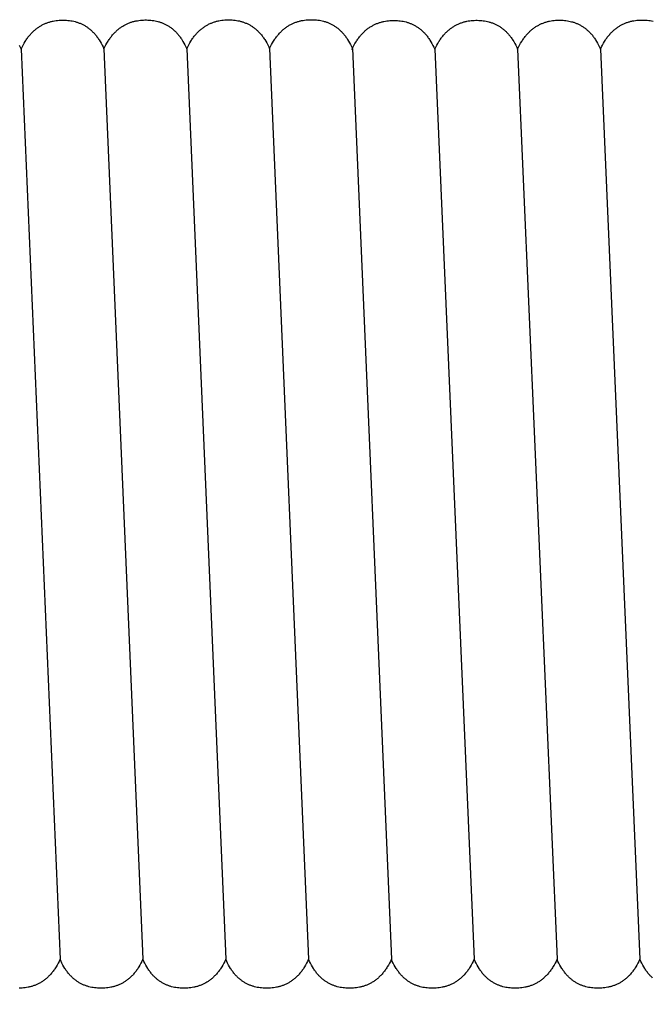
# Model space of a CAD drawing. Units: millimetres. Extents: x 2035 to 2413, y -1904 to -1713.
# Drawn here: x 2257 to 2259, y -1821 to -1818 of the extents above; entities that cross this region are included whole.
import ezdxf

# ---------------------------------------------------------------- set-up
doc = ezdxf.new("R2010")
doc.units = ezdxf.units.MM
doc.header["$MEASUREMENT"] = 0
doc.layers.add('TONI', color=4, linetype='Continuous')
doc.layers.add('TONI-BEMASSUNG', color=7, linetype='Continuous')
doc.styles.add('GD', font='arial.ttf')
doc.dimstyles.new('GD2', dxfattribs={"dimscale": 2, "dimtxt": 3, "dimasz": 2, "dimexe": 2, "dimexo": 5, "dimgap": 1, "dimtad": 1, "dimdec": 0, "dimzin": 0, "dimtxsty": 'GD', "dimblk": 'ARCHTICK', "dimcen": 1, "dimdle": 2, "dimadec": 0, "dimazin": 0, "dimtfac": 1, "dimtdec": 0, "dimtofl": 0, "dimtmove": 0, "dimatfit": 2, "dimfxl": 2, "dimfxlon": 1, "dimtolj": 1, "dimtzin": 0, "dimarcsym": 0})

# ---------------------------------------------------------------- blocks, each defined once
blk = doc.blocks.new('_ArchTick')
at = {"color": 0, "linetype": 'ByBlock', "const_width": 0.15}
blk.add_lwpolyline([(-0.5, -0.5), (0.5, 0.5)], dxfattribs=at)
blk = doc.blocks.new('*D85')
at = {"layer": 'Defpoints', "color": 0, "transparency": 16777216}
for p in [(2267.2423, -1819.4355), (2254.6907, -1826.4003), (2267.2423, -1835.3491)]:
    blk.add_point(p, dxfattribs=at)
at = {"layer": 'TONI-BEMASSUNG', "color": 0, "lineweight": -2, "transparency": 16777216}
for p, q in [((2254.6907, -1833.3491), (2254.6907, -1837.3491)), ((2267.2423, -1833.3491), (2267.2423, -1837.3491)), ((2252.6907, -1835.3491), (2269.2423, -1835.3491))]:
    blk.add_line(p, q, dxfattribs=at)
at = {"layer": 'TONI-BEMASSUNG', "color": 0, "lineweight": -2, "transparency": 16777216, "xscale": 2, "yscale": 2, "zscale": 2, "rotation": 180}
blk.add_blockref('_ArchTick', (2254.6907, -1835.3491), dxfattribs=at)
at = {"layer": 'TONI-BEMASSUNG', "color": 0, "lineweight": -2, "transparency": 16777216, "xscale": 2, "yscale": 2, "zscale": 2}
blk.add_blockref('_ArchTick', (2267.2423, -1835.3491), dxfattribs=at)
at = {"layer": 'TONI-BEMASSUNG', "color": 0, "transparency": 16777216, "insert": (2260.9665, -1832.8164), "char_height": 3, "attachment_point": 5, "style": 'GD'}
blk.add_mtext('\\A1;13', dxfattribs=at)

msp = doc.modelspace()

# ---------------------------------------------------------------- linework, layer by layer
at = {"layer": 'TONI'}
for points in [[(2256.9489, -1818.0652), (2256.9519, -1818.059), (2256.9549, -1818.0531), (2256.958, -1818.0475), (2256.9613, -1818.0421), (2256.9629, -1818.0395), (2256.9646, -1818.0369), (2256.9663, -1818.0345), (2256.968, -1818.0321), (2256.9697, -1818.0297), (2256.9715, -1818.0274), (2256.9733, -1818.0252), (2256.9751, -1818.023), (2256.9769, -1818.0209), (2256.9788, -1818.0189), (2256.9806, -1818.0169), (2256.9825, -1818.0149), (2256.9844, -1818.0131), (2256.9863, -1818.0112), (2256.9883, -1818.0095), (2256.9902, -1818.0078), (2256.9922, -1818.0061), (2256.9942, -1818.0045), (2256.9962, -1818.003), (2256.9982, -1818.0015), (2257.0002, -1818), (2257.0023, -1817.9986), (2257.0043, -1817.9973), (2257.0064, -1817.996), (2257.0085, -1817.9947), (2257.0106, -1817.9936), (2257.0127, -1817.9924), (2257.0148, -1817.9913), (2257.0169, -1817.9903), (2257.0191, -1817.9893), (2257.0212, -1817.9883), (2257.0234, -1817.9874), (2257.0256, -1817.9865), (2257.0278, -1817.9857), (2257.0299, -1817.9849), (2257.0321, -1817.9842), (2257.0344, -1817.9835), (2257.0366, -1817.9829), (2257.0388, -1817.9823), (2257.041, -1817.9817), (2257.0433, -1817.9812), (2257.0455, -1817.9807), (2257.05, -1817.9799), (2257.0545, -1817.9792), (2257.059, -1817.9786), (2257.0636, -1817.9782), (2257.0681, -1817.978), (2257.0727, -1817.9778), (2257.0772, -1817.9778), (2257.0816, -1817.9779), (2257.086, -1817.9782), (2257.0904, -1817.9786), (2257.0947, -1817.9791), (2257.099, -1817.9797), (2257.1034, -1817.9805), (2257.1077, -1817.9814), (2257.1119, -1817.9824), (2257.1141, -1817.983), (2257.1162, -1817.9837), (2257.1183, -1817.9843), (2257.1204, -1817.985), (2257.1225, -1817.9858), (2257.1246, -1817.9866), (2257.1266, -1817.9874), (2257.1287, -1817.9883), (2257.1307, -1817.9892), (2257.1328, -1817.9902), (2257.1348, -1817.9912), (2257.1368, -1817.9922), (2257.1389, -1817.9933), (2257.1408, -1817.9944), (2257.1428, -1817.9956), (2257.1448, -1817.9969), (2257.1468, -1817.9982), (2257.1487, -1817.9995), (2257.1506, -1818.0009), (2257.1526, -1818.0023), (2257.1545, -1818.0038), (2257.1563, -1818.0053), (2257.1582, -1818.0069), (2257.1601, -1818.0085), (2257.1619, -1818.0102), (2257.1637, -1818.0119), (2257.1655, -1818.0137), (2257.1673, -1818.0156), (2257.1691, -1818.0175), (2257.1708, -1818.0194), (2257.1725, -1818.0215), (2257.1743, -1818.0235), (2257.1759, -1818.0256), (2257.1776, -1818.0278), (2257.1793, -1818.0301), (2257.1809, -1818.0324), (2257.1825, -1818.0347), (2257.1841, -1818.0371), (2257.1872, -1818.0422), (2257.1902, -1818.0474), (2257.1931, -1818.053), (2257.1959, -1818.0587), (2257.1987, -1818.0648)], [(2257.1987, -1818.0648), (2257.2016, -1818.0586), (2257.2046, -1818.0527), (2257.2078, -1818.047), (2257.211, -1818.0416), (2257.2126, -1818.039), (2257.2143, -1818.0365), (2257.216, -1818.034), (2257.2177, -1818.0316), (2257.2195, -1818.0293), (2257.2212, -1818.027), (2257.223, -1818.0248), (2257.2248, -1818.0226), (2257.2266, -1818.0205), (2257.2285, -1818.0184), (2257.2303, -1818.0164), (2257.2322, -1818.0145), (2257.2341, -1818.0126), (2257.236, -1818.0108), (2257.238, -1818.009), (2257.2399, -1818.0073), (2257.2419, -1818.0057), (2257.2439, -1818.0041), (2257.2459, -1818.0025), (2257.2479, -1818.001), (2257.2499, -1817.9996), (2257.252, -1817.9982), (2257.254, -1817.9969), (2257.2561, -1817.9956), (2257.2582, -1817.9943), (2257.2603, -1817.9931), (2257.2624, -1817.992), (2257.2645, -1817.9909), (2257.2666, -1817.9898), (2257.2688, -1817.9888), (2257.2709, -1817.9879), (2257.2731, -1817.987), (2257.2753, -1817.9861), (2257.2775, -1817.9853), (2257.2797, -1817.9845), (2257.2819, -1817.9838), (2257.2841, -1817.9831), (2257.2863, -1817.9824), (2257.2885, -1817.9818), (2257.2907, -1817.9813), (2257.293, -1817.9808), (2257.2952, -1817.9803), (2257.2997, -1817.9794), (2257.3042, -1817.9787), (2257.3088, -1817.9782), (2257.3133, -1817.9778), (2257.3179, -1817.9775), (2257.3224, -1817.9774), (2257.327, -1817.9774), (2257.3313, -1817.9775), (2257.3357, -1817.9778), (2257.3401, -1817.9781), (2257.3444, -1817.9786), (2257.3488, -1817.9793), (2257.3531, -1817.98), (2257.3574, -1817.9809), (2257.3616, -1817.982), (2257.3638, -1817.9826), (2257.3659, -1817.9832), (2257.368, -1817.9839), (2257.3701, -1817.9846), (2257.3722, -1817.9854), (2257.3743, -1817.9861), (2257.3763, -1817.987), (2257.3784, -1817.9878), (2257.3805, -1817.9888), (2257.3825, -1817.9897), (2257.3845, -1817.9907), (2257.3866, -1817.9918), (2257.3886, -1817.9929), (2257.3906, -1817.994), (2257.3926, -1817.9952), (2257.3945, -1817.9964), (2257.3965, -1817.9977), (2257.3984, -1817.9991), (2257.4004, -1818.0004), (2257.4023, -1818.0019), (2257.4042, -1818.0033), (2257.4061, -1818.0049), (2257.4079, -1818.0065), (2257.4098, -1818.0081), (2257.4116, -1818.0098), (2257.4134, -1818.0115), (2257.4152, -1818.0133), (2257.417, -1818.0152), (2257.4188, -1818.0171), (2257.4205, -1818.019), (2257.4223, -1818.021), (2257.424, -1818.0231), (2257.4257, -1818.0252), (2257.4273, -1818.0274), (2257.429, -1818.0296), (2257.4306, -1818.0319), (2257.4322, -1818.0343), (2257.4338, -1818.0367), (2257.4369, -1818.0417), (2257.4399, -1818.047), (2257.4428, -1818.0525), (2257.4457, -1818.0583), (2257.4484, -1818.0643)], [(2257.4484, -1818.0643), (2257.4513, -1818.0582), (2257.4543, -1818.0522), (2257.4575, -1818.0466), (2257.4607, -1818.0412), (2257.4624, -1818.0386), (2257.464, -1818.0361), (2257.4657, -1818.0336), (2257.4674, -1818.0312), (2257.4692, -1818.0289), (2257.4709, -1818.0266), (2257.4727, -1818.0243), (2257.4745, -1818.0222), (2257.4764, -1818.0201), (2257.4782, -1818.018), (2257.4801, -1818.016), (2257.4819, -1818.0141), (2257.4838, -1818.0122), (2257.4858, -1818.0104), (2257.4877, -1818.0086), (2257.4896, -1818.0069), (2257.4916, -1818.0052), (2257.4936, -1818.0036), (2257.4956, -1818.0021), (2257.4976, -1818.0006), (2257.4996, -1817.9992), (2257.5017, -1817.9978), (2257.5037, -1817.9964), (2257.5058, -1817.9951), (2257.5079, -1817.9939), (2257.51, -1817.9927), (2257.5121, -1817.9915), (2257.5142, -1817.9905), (2257.5164, -1817.9894), (2257.5185, -1817.9884), (2257.5207, -1817.9874), (2257.5228, -1817.9865), (2257.525, -1817.9857), (2257.5272, -1817.9849), (2257.5294, -1817.9841), (2257.5316, -1817.9834), (2257.5338, -1817.9827), (2257.536, -1817.982), (2257.5382, -1817.9814), (2257.5405, -1817.9808), (2257.5427, -1817.9803), (2257.5449, -1817.9798), (2257.5494, -1817.979), (2257.554, -1817.9783), (2257.5585, -1817.9778), (2257.563, -1817.9774), (2257.5676, -1817.9771), (2257.5721, -1817.977), (2257.5767, -1817.977), (2257.5811, -1817.9771), (2257.5854, -1817.9773), (2257.5898, -1817.9777), (2257.5941, -1817.9782), (2257.5985, -1817.9788), (2257.6028, -1817.9796), (2257.6071, -1817.9805), (2257.6114, -1817.9816), (2257.6135, -1817.9822), (2257.6156, -1817.9828), (2257.6177, -1817.9835), (2257.6198, -1817.9842), (2257.6219, -1817.9849), (2257.624, -1817.9857), (2257.6261, -1817.9865), (2257.6281, -1817.9874), (2257.6302, -1817.9883), (2257.6322, -1817.9893), (2257.6343, -1817.9903), (2257.6363, -1817.9914), (2257.6383, -1817.9924), (2257.6403, -1817.9936), (2257.6423, -1817.9948), (2257.6442, -1817.996), (2257.6462, -1817.9973), (2257.6481, -1817.9986), (2257.6501, -1818), (2257.652, -1818.0014), (2257.6539, -1818.0029), (2257.6558, -1818.0044), (2257.6576, -1818.006), (2257.6595, -1818.0077), (2257.6613, -1818.0093), (2257.6632, -1818.0111), (2257.665, -1818.0129), (2257.6667, -1818.0147), (2257.6685, -1818.0166), (2257.6703, -1818.0186), (2257.672, -1818.0206), (2257.6737, -1818.0227), (2257.6754, -1818.0248), (2257.6771, -1818.027), (2257.6787, -1818.0292), (2257.6803, -1818.0315), (2257.6819, -1818.0339), (2257.6835, -1818.0363), (2257.6866, -1818.0413), (2257.6896, -1818.0466), (2257.6926, -1818.0521), (2257.6954, -1818.0579), (2257.6981, -1818.0639)], [(2258.446, -1818.0654), (2258.4489, -1818.0592), (2258.4519, -1818.0533), (2258.4551, -1818.0476), (2258.4583, -1818.0422), (2258.4599, -1818.0396), (2258.4616, -1818.0371), (2258.4633, -1818.0346), (2258.465, -1818.0322), (2258.4668, -1818.0299), (2258.4685, -1818.0276), (2258.4703, -1818.0254), (2258.4721, -1818.0232), (2258.4739, -1818.0211), (2258.4758, -1818.019), (2258.4777, -1818.017), (2258.4795, -1818.0151), (2258.4814, -1818.0132), (2258.4833, -1818.0114), (2258.4853, -1818.0096), (2258.4872, -1818.0079), (2258.4892, -1818.0063), (2258.4912, -1818.0047), (2258.4932, -1818.0031), (2258.4952, -1818.0016), (2258.4972, -1818.0002), (2258.4993, -1817.9988), (2258.5013, -1817.9974), (2258.5034, -1817.9962), (2258.5055, -1817.9949), (2258.5076, -1817.9937), (2258.5097, -1817.9926), (2258.5118, -1817.9915), (2258.514, -1817.9904), (2258.5161, -1817.9894), (2258.5183, -1817.9885), (2258.5204, -1817.9876), (2258.5226, -1817.9867), (2258.5248, -1817.9859), (2258.527, -1817.9851), (2258.5292, -1817.9844), (2258.5314, -1817.9837), (2258.5336, -1817.983), (2258.5358, -1817.9824), (2258.538, -1817.9819), (2258.5403, -1817.9814), (2258.5425, -1817.9809), (2258.547, -1817.98), (2258.5515, -1817.9793), (2258.5561, -1817.9788), (2258.5606, -1817.9784), (2258.5652, -1817.9781), (2258.5697, -1817.978), (2258.5743, -1817.978), (2258.5787, -1817.9781), (2258.583, -1817.9784), (2258.5874, -1817.9787), (2258.5917, -1817.9792), (2258.5961, -1817.9798), (2258.6004, -1817.9806), (2258.6047, -1817.9815)], [(2256.6992, -1818.0656), (2256.7022, -1818.0595), (2256.7052, -1818.0535), (2256.7083, -1818.0479), (2256.7116, -1818.0425), (2256.7132, -1818.0399), (2256.7149, -1818.0374), (2256.7166, -1818.0349), (2256.7183, -1818.0325), (2256.72, -1818.0301), (2256.7218, -1818.0279), (2256.7236, -1818.0256), (2256.7254, -1818.0235), (2256.7272, -1818.0214), (2256.729, -1818.0193), (2256.7309, -1818.0173), (2256.7328, -1818.0154), (2256.7347, -1818.0135), (2256.7366, -1818.0117), (2256.7385, -1818.0099), (2256.7405, -1818.0082), (2256.7425, -1818.0065), (2256.7444, -1818.0049), (2256.7464, -1818.0034), (2256.7485, -1818.0019), (2256.7505, -1818.0004), (2256.7525, -1817.9991), (2256.7546, -1817.9977), (2256.7567, -1817.9964), (2256.7588, -1817.9952), (2256.7608, -1817.994), (2256.763, -1817.9928), (2256.7651, -1817.9917), (2256.7672, -1817.9907), (2256.7694, -1817.9897), (2256.7715, -1817.9887), (2256.7737, -1817.9878), (2256.7759, -1817.987), (2256.778, -1817.9862), (2256.7802, -1817.9854), (2256.7824, -1817.9846), (2256.7846, -1817.984), (2256.7869, -1817.9833), (2256.7891, -1817.9827), (2256.7913, -1817.9821), (2256.7935, -1817.9816), (2256.7958, -1817.9811), (2256.8003, -1817.9803), (2256.8048, -1817.9796), (2256.8093, -1817.979), (2256.8139, -1817.9786), (2256.8184, -1817.9784), (2256.823, -1817.9783), (2256.8275, -1817.9783), (2256.8319, -1817.9784), (2256.8363, -1817.9786), (2256.8406, -1817.979), (2256.845, -1817.9795), (2256.8493, -1817.9801), (2256.8536, -1817.9809), (2256.8579, -1817.9818), (2256.8622, -1817.9829), (2256.8643, -1817.9835), (2256.8665, -1817.9841), (2256.8686, -1817.9848), (2256.8707, -1817.9855), (2256.8728, -1817.9862), (2256.8748, -1817.987), (2256.8769, -1817.9878), (2256.879, -1817.9887), (2256.881, -1817.9896), (2256.8831, -1817.9906), (2256.8851, -1817.9916), (2256.8871, -1817.9926), (2256.8891, -1817.9937), (2256.8911, -1817.9949), (2256.8931, -1817.9961), (2256.8951, -1817.9973), (2256.897, -1817.9986), (2256.899, -1817.9999), (2256.9009, -1818.0013), (2256.9028, -1818.0027), (2256.9047, -1818.0042), (2256.9066, -1818.0057), (2256.9085, -1818.0073), (2256.9103, -1818.009), (2256.9122, -1818.0106), (2256.914, -1818.0124), (2256.9158, -1818.0142), (2256.9176, -1818.016), (2256.9194, -1818.0179), (2256.9211, -1818.0199), (2256.9228, -1818.0219), (2256.9245, -1818.024), (2256.9262, -1818.0261), (2256.9279, -1818.0283), (2256.9295, -1818.0305), (2256.9312, -1818.0328), (2256.9328, -1818.0352), (2256.9344, -1818.0376), (2256.9375, -1818.0426), (2256.9405, -1818.0479), (2256.9434, -1818.0534), (2256.9462, -1818.0592), (2256.9489, -1818.0652)], [(2257.6968, -1818.0667), (2257.6997, -1818.0605), (2257.7028, -1818.0546), (2257.7059, -1818.0489), (2257.7091, -1818.0435), (2257.7108, -1818.0409), (2257.7125, -1818.0384), (2257.7142, -1818.0359), (2257.7159, -1818.0335), (2257.7176, -1818.0312), (2257.7194, -1818.0289), (2257.7212, -1818.0267), (2257.723, -1818.0245), (2257.7248, -1818.0224), (2257.7266, -1818.0203), (2257.7285, -1818.0183), (2257.7304, -1818.0164), (2257.7323, -1818.0145), (2257.7342, -1818.0127), (2257.7361, -1818.0109), (2257.7381, -1818.0092), (2257.7401, -1818.0076), (2257.742, -1818.006), (2257.744, -1818.0044), (2257.7461, -1818.0029), (2257.7481, -1818.0015), (2257.7501, -1818.0001), (2257.7522, -1817.9987), (2257.7543, -1817.9974), (2257.7563, -1817.9962), (2257.7584, -1817.995), (2257.7606, -1817.9939), (2257.7627, -1817.9928), (2257.7648, -1817.9917), (2257.767, -1817.9907), (2257.7691, -1817.9898), (2257.7713, -1817.9889), (2257.7734, -1817.988), (2257.7756, -1817.9872), (2257.7778, -1817.9864), (2257.78, -1817.9857), (2257.7822, -1817.985), (2257.7844, -1817.9843), (2257.7867, -1817.9837), (2257.7889, -1817.9832), (2257.7911, -1817.9826), (2257.7934, -1817.9822), (2257.7979, -1817.9813), (2257.8024, -1817.9806), (2257.8069, -1817.9801), (2257.8115, -1817.9797), (2257.816, -1817.9794), (2257.8206, -1817.9793), (2257.8251, -1817.9793), (2257.8295, -1817.9794), (2257.8339, -1817.9796), (2257.8382, -1817.98), (2257.8426, -1817.9805), (2257.8469, -1817.9811), (2257.8512, -1817.9819), (2257.8555, -1817.9828), (2257.8598, -1817.9839), (2257.8619, -1817.9845), (2257.864, -1817.9851), (2257.8662, -1817.9858), (2257.8683, -1817.9865), (2257.8703, -1817.9872), (2257.8724, -1817.988), (2257.8745, -1817.9889), (2257.8766, -1817.9897), (2257.8786, -1817.9907), (2257.8807, -1817.9916), (2257.8827, -1817.9926), (2257.8847, -1817.9937), (2257.8867, -1817.9948), (2257.8887, -1817.9959), (2257.8907, -1817.9971), (2257.8927, -1817.9983), (2257.8946, -1817.9996), (2257.8966, -1818.0009), (2257.8985, -1818.0023), (2257.9004, -1818.0038), (2257.9023, -1818.0052), (2257.9042, -1818.0068), (2257.9061, -1818.0083), (2257.9079, -1818.01), (2257.9098, -1818.0117), (2257.9116, -1818.0134), (2257.9134, -1818.0152), (2257.9152, -1818.017), (2257.9169, -1818.0189), (2257.9187, -1818.0209), (2257.9204, -1818.0229), (2257.9221, -1818.025), (2257.9238, -1818.0271), (2257.9255, -1818.0293), (2257.9271, -1818.0315), (2257.9288, -1818.0338), (2257.9304, -1818.0362), (2257.932, -1818.0386), (2257.9351, -1818.0436), (2257.9381, -1818.0489), (2257.941, -1818.0544), (2257.9438, -1818.0602), (2257.9465, -1818.0662)], [(2257.9465, -1818.0662), (2257.9495, -1818.06), (2257.9525, -1818.0541), (2257.9556, -1818.0485), (2257.9589, -1818.0431), (2257.9605, -1818.0405), (2257.9622, -1818.038), (2257.9639, -1818.0355), (2257.9656, -1818.0331), (2257.9673, -1818.0307), (2257.9691, -1818.0285), (2257.9709, -1818.0262), (2257.9727, -1818.0241), (2257.9745, -1818.0219), (2257.9764, -1818.0199), (2257.9782, -1818.0179), (2257.9801, -1818.016), (2257.982, -1818.0141), (2257.9839, -1818.0123), (2257.9859, -1818.0105), (2257.9878, -1818.0088), (2257.9898, -1818.0071), (2257.9918, -1818.0055), (2257.9938, -1818.004), (2257.9958, -1818.0025), (2257.9978, -1818.001), (2257.9998, -1817.9997), (2258.0019, -1817.9983), (2258.004, -1817.997), (2258.0061, -1817.9958), (2258.0082, -1817.9946), (2258.0103, -1817.9934), (2258.0124, -1817.9923), (2258.0145, -1817.9913), (2258.0167, -1817.9903), (2258.0188, -1817.9893), (2258.021, -1817.9884), (2258.0232, -1817.9876), (2258.0253, -1817.9867), (2258.0275, -1817.986), (2258.0297, -1817.9852), (2258.0319, -1817.9846), (2258.0342, -1817.9839), (2258.0364, -1817.9833), (2258.0386, -1817.9827), (2258.0409, -1817.9822), (2258.0431, -1817.9817), (2258.0476, -1817.9809), (2258.0521, -1817.9802), (2258.0566, -1817.9796), (2258.0612, -1817.9792), (2258.0657, -1817.979), (2258.0703, -1817.9788), (2258.0748, -1817.9788), (2258.0792, -1817.979), (2258.0836, -1817.9792), (2258.088, -1817.9796), (2258.0923, -1817.9801), (2258.0966, -1817.9807), (2258.101, -1817.9815), (2258.1052, -1817.9824), (2258.1095, -1817.9835), (2258.1116, -1817.9841), (2258.1138, -1817.9847), (2258.1159, -1817.9854), (2258.118, -1817.9861), (2258.1201, -1817.9868), (2258.1221, -1817.9876), (2258.1242, -1817.9884), (2258.1263, -1817.9893), (2258.1283, -1817.9902), (2258.1304, -1817.9912), (2258.1324, -1817.9922), (2258.1344, -1817.9932), (2258.1364, -1817.9943), (2258.1384, -1817.9955), (2258.1404, -1817.9967), (2258.1424, -1817.9979), (2258.1444, -1817.9992), (2258.1463, -1818.0005), (2258.1482, -1818.0019), (2258.1501, -1818.0033), (2258.152, -1818.0048), (2258.1539, -1818.0063), (2258.1558, -1818.0079), (2258.1577, -1818.0095), (2258.1595, -1818.0112), (2258.1613, -1818.013), (2258.1631, -1818.0148), (2258.1649, -1818.0166), (2258.1667, -1818.0185), (2258.1684, -1818.0205), (2258.1701, -1818.0225), (2258.1718, -1818.0245), (2258.1735, -1818.0267), (2258.1752, -1818.0289), (2258.1769, -1818.0311), (2258.1785, -1818.0334), (2258.1801, -1818.0358), (2258.1817, -1818.0382), (2258.1848, -1818.0432), (2258.1878, -1818.0485), (2258.1907, -1818.054), (2258.1935, -1818.0598), (2258.1963, -1818.0658)], [(2258.1963, -1818.0658), (2258.1992, -1818.0596), (2258.2022, -1818.0537), (2258.2053, -1818.0481), (2258.2086, -1818.0427), (2258.2102, -1818.0401), (2258.2119, -1818.0375), (2258.2136, -1818.0351), (2258.2153, -1818.0327), (2258.2171, -1818.0303), (2258.2188, -1818.028), (2258.2206, -1818.0258), (2258.2224, -1818.0236), (2258.2242, -1818.0215), (2258.2261, -1818.0195), (2258.2279, -1818.0175), (2258.2298, -1818.0155), (2258.2317, -1818.0137), (2258.2336, -1818.0118), (2258.2356, -1818.0101), (2258.2375, -1818.0084), (2258.2395, -1818.0067), (2258.2415, -1818.0051), (2258.2435, -1818.0036), (2258.2455, -1818.0021), (2258.2475, -1818.0006), (2258.2496, -1817.9992), (2258.2516, -1817.9979), (2258.2537, -1817.9966), (2258.2558, -1817.9953), (2258.2579, -1817.9942), (2258.26, -1817.993), (2258.2621, -1817.9919), (2258.2642, -1817.9909), (2258.2664, -1817.9899), (2258.2685, -1817.9889), (2258.2707, -1817.988), (2258.2729, -1817.9871), (2258.2751, -1817.9863), (2258.2773, -1817.9855), (2258.2795, -1817.9848), (2258.2817, -1817.9841), (2258.2839, -1817.9835), (2258.2861, -1817.9829), (2258.2883, -1817.9823), (2258.2906, -1817.9818), (2258.2928, -1817.9813), (2258.2973, -1817.9805), (2258.3018, -1817.9798), (2258.3064, -1817.9792), (2258.3109, -1817.9788), (2258.3154, -1817.9785), (2258.32, -1817.9784), (2258.3246, -1817.9784), (2258.3289, -1817.9785), (2258.3333, -1817.9788), (2258.3377, -1817.9792), (2258.342, -1817.9796), (2258.3464, -1817.9803), (2258.3507, -1817.9811), (2258.355, -1817.982), (2258.3592, -1817.983), (2258.3614, -1817.9836), (2258.3635, -1817.9843), (2258.3656, -1817.9849), (2258.3677, -1817.9856), (2258.3698, -1817.9864), (2258.3719, -1817.9872), (2258.3739, -1817.988), (2258.376, -1817.9889), (2258.3781, -1817.9898), (2258.3801, -1817.9908), (2258.3821, -1817.9918), (2258.3842, -1817.9928), (2258.3862, -1817.9939), (2258.3882, -1817.995), (2258.3901, -1817.9962), (2258.3921, -1817.9975), (2258.3941, -1817.9988), (2258.396, -1818.0001), (2258.3979, -1818.0015), (2258.3999, -1818.0029), (2258.4018, -1818.0044), (2258.4036, -1818.0059), (2258.4055, -1818.0075), (2258.4074, -1818.0091), (2258.4092, -1818.0108), (2258.411, -1818.0125), (2258.4128, -1818.0143), (2258.4146, -1818.0162), (2258.4164, -1818.0181), (2258.4181, -1818.02), (2258.4199, -1818.022), (2258.4216, -1818.0241), (2258.4233, -1818.0262), (2258.4249, -1818.0284), (2258.4266, -1818.0307), (2258.4282, -1818.033), (2258.4298, -1818.0353), (2258.4314, -1818.0377), (2258.4345, -1818.0428), (2258.4375, -1818.048), (2258.4404, -1818.0536), (2258.4433, -1818.0593), (2258.446, -1818.0654)], [(2256.6937, -1818.0538), (2256.6965, -1818.0596), (2256.6992, -1818.0656)], [(2256.6992, -1818.0656), (2256.817, -1820.8096)], [(2256.9489, -1818.0652), (2257.0667, -1820.8096)], [(2257.1987, -1818.0648), (2257.3164, -1820.8096)], [(2257.4484, -1818.0643), (2257.5661, -1820.8096)], [(2257.6981, -1818.0639), (2257.8158, -1820.8096)], [(2257.9465, -1818.0662), (2258.0655, -1820.8096)], [(2258.1963, -1818.0658), (2258.3153, -1820.8096)], [(2258.446, -1818.0654), (2258.565, -1820.8096)], [(2256.8169, -1820.8096), (2256.814, -1820.8158), (2256.811, -1820.8217), (2256.8078, -1820.8274), (2256.8046, -1820.8327), (2256.8029, -1820.8353), (2256.8012, -1820.8379), (2256.7995, -1820.8403), (2256.7978, -1820.8427), (2256.7961, -1820.8451), (2256.7943, -1820.8474), (2256.7925, -1820.8496), (2256.7907, -1820.8518), (2256.7889, -1820.8539), (2256.787, -1820.8559), (2256.7852, -1820.8579), (2256.7833, -1820.8598), (2256.7814, -1820.8617), (2256.7795, -1820.8635), (2256.7775, -1820.8653), (2256.7756, -1820.867), (2256.7736, -1820.8687), (2256.7716, -1820.8703), (2256.7696, -1820.8718), (2256.7676, -1820.8733), (2256.7656, -1820.8747), (2256.7635, -1820.8761), (2256.7615, -1820.8775), (2256.7594, -1820.8788), (2256.7573, -1820.88), (2256.7552, -1820.8812), (2256.7531, -1820.8823), (2256.751, -1820.8834), (2256.7488, -1820.8845), (2256.7467, -1820.8855), (2256.7445, -1820.8864), (2256.7424, -1820.8873), (2256.7402, -1820.8882), (2256.738, -1820.889), (2256.7358, -1820.8898), (2256.7336, -1820.8905), (2256.7314, -1820.8912), (2256.7292, -1820.8918), (2256.7269, -1820.8924), (2256.7247, -1820.893), (2256.7225, -1820.8935), (2256.7202, -1820.894), (2256.7157, -1820.8948), (2256.7112, -1820.8955), (2256.7067, -1820.896), (2256.7021, -1820.8964), (2256.6976, -1820.8967), (2256.693, -1820.8968)], [(2257.0667, -1820.8096), (2257.0637, -1820.8158), (2257.0607, -1820.8217), (2257.0575, -1820.8274), (2257.0543, -1820.8327), (2257.0526, -1820.8353), (2257.051, -1820.8379), (2257.0493, -1820.8403), (2257.0475, -1820.8427), (2257.0458, -1820.8451), (2257.044, -1820.8474), (2257.0422, -1820.8496), (2257.0404, -1820.8518), (2257.0386, -1820.8539), (2257.0368, -1820.8559), (2257.0349, -1820.8579), (2257.033, -1820.8598), (2257.0311, -1820.8617), (2257.0292, -1820.8635), (2257.0272, -1820.8653), (2257.0253, -1820.867), (2257.0233, -1820.8687), (2257.0213, -1820.8703), (2257.0193, -1820.8718), (2257.0173, -1820.8733), (2257.0153, -1820.8747), (2257.0132, -1820.8761), (2257.0112, -1820.8775), (2257.0091, -1820.8788), (2257.007, -1820.88), (2257.0049, -1820.8812), (2257.0028, -1820.8823), (2257.0007, -1820.8834), (2256.9985, -1820.8845), (2256.9964, -1820.8855), (2256.9942, -1820.8864), (2256.9921, -1820.8873), (2256.9899, -1820.8882), (2256.9877, -1820.889), (2256.9855, -1820.8898), (2256.9833, -1820.8905), (2256.9811, -1820.8912), (2256.9789, -1820.8918), (2256.9767, -1820.8924), (2256.9744, -1820.893), (2256.9722, -1820.8935), (2256.97, -1820.894), (2256.9655, -1820.8948), (2256.9609, -1820.8955), (2256.9564, -1820.896), (2256.9519, -1820.8964), (2256.9473, -1820.8967), (2256.9428, -1820.8968), (2256.9382, -1820.8968), (2256.9338, -1820.8967), (2256.9295, -1820.8964), (2256.9251, -1820.896), (2256.9207, -1820.8955), (2256.9164, -1820.8949), (2256.9121, -1820.8941), (2256.9078, -1820.8932), (2256.9035, -1820.8921), (2256.9014, -1820.8915), (2256.8993, -1820.8909), (2256.8972, -1820.8902), (2256.8951, -1820.8895), (2256.893, -1820.8888), (2256.8909, -1820.888), (2256.8888, -1820.8871), (2256.8868, -1820.8863), (2256.8847, -1820.8853), (2256.8827, -1820.8844), (2256.8806, -1820.8834), (2256.8786, -1820.8823), (2256.8766, -1820.8812), (2256.8746, -1820.8801), (2256.8726, -1820.8789), (2256.8707, -1820.8776), (2256.8687, -1820.8763), (2256.8668, -1820.875), (2256.8649, -1820.8736), (2256.8629, -1820.8722), (2256.861, -1820.8707), (2256.8592, -1820.8692), (2256.8573, -1820.8676), (2256.8554, -1820.866), (2256.8536, -1820.8643), (2256.8518, -1820.8625), (2256.85, -1820.8607), (2256.8482, -1820.8589), (2256.8464, -1820.857), (2256.8447, -1820.855), (2256.843, -1820.853), (2256.8413, -1820.8509), (2256.8396, -1820.8488), (2256.8379, -1820.8466), (2256.8363, -1820.8444), (2256.8346, -1820.8421), (2256.833, -1820.8397), (2256.8315, -1820.8373), (2256.8284, -1820.8323), (2256.8254, -1820.827), (2256.8225, -1820.8215), (2256.8196, -1820.8157), (2256.8169, -1820.8096)], [(2257.3164, -1820.8096), (2257.3134, -1820.8158), (2257.3104, -1820.8217), (2257.3072, -1820.8274), (2257.304, -1820.8327), (2257.3024, -1820.8353), (2257.3007, -1820.8379), (2257.299, -1820.8403), (2257.2972, -1820.8427), (2257.2955, -1820.8451), (2257.2937, -1820.8474), (2257.292, -1820.8496), (2257.2901, -1820.8518), (2257.2883, -1820.8539), (2257.2865, -1820.8559), (2257.2846, -1820.8579), (2257.2827, -1820.8598), (2257.2808, -1820.8617), (2257.2789, -1820.8635), (2257.277, -1820.8653), (2257.275, -1820.867), (2257.273, -1820.8687), (2257.271, -1820.8703), (2257.269, -1820.8718), (2257.267, -1820.8733), (2257.265, -1820.8747), (2257.2629, -1820.8761), (2257.2609, -1820.8775), (2257.2588, -1820.8788), (2257.2567, -1820.88), (2257.2546, -1820.8812), (2257.2525, -1820.8823), (2257.2504, -1820.8834), (2257.2483, -1820.8845), (2257.2461, -1820.8855), (2257.244, -1820.8864), (2257.2418, -1820.8873), (2257.2396, -1820.8882), (2257.2374, -1820.889), (2257.2352, -1820.8898), (2257.233, -1820.8905), (2257.2308, -1820.8912), (2257.2286, -1820.8918), (2257.2264, -1820.8924), (2257.2241, -1820.893), (2257.2219, -1820.8935), (2257.2197, -1820.894), (2257.2152, -1820.8948), (2257.2106, -1820.8955), (2257.2061, -1820.896), (2257.2016, -1820.8964), (2257.197, -1820.8967), (2257.1925, -1820.8968), (2257.1879, -1820.8968), (2257.1835, -1820.8967), (2257.1792, -1820.8964), (2257.1748, -1820.896), (2257.1705, -1820.8955), (2257.1661, -1820.8949), (2257.1618, -1820.8941), (2257.1575, -1820.8932), (2257.1532, -1820.8921), (2257.1511, -1820.8915), (2257.149, -1820.8909), (2257.1469, -1820.8902), (2257.1448, -1820.8895), (2257.1427, -1820.8888), (2257.1406, -1820.888), (2257.1386, -1820.8871), (2257.1365, -1820.8863), (2257.1344, -1820.8853), (2257.1324, -1820.8844), (2257.1304, -1820.8834), (2257.1283, -1820.8823), (2257.1263, -1820.8812), (2257.1243, -1820.8801), (2257.1224, -1820.8789), (2257.1204, -1820.8776), (2257.1184, -1820.8763), (2257.1165, -1820.875), (2257.1146, -1820.8736), (2257.1127, -1820.8722), (2257.1108, -1820.8707), (2257.1089, -1820.8692), (2257.107, -1820.8676), (2257.1052, -1820.866), (2257.1033, -1820.8643), (2257.1015, -1820.8625), (2257.0997, -1820.8607), (2257.0979, -1820.8589), (2257.0962, -1820.857), (2257.0944, -1820.855), (2257.0927, -1820.853), (2257.091, -1820.8509), (2257.0893, -1820.8488), (2257.0876, -1820.8466), (2257.086, -1820.8444), (2257.0844, -1820.8421), (2257.0828, -1820.8397), (2257.0812, -1820.8373), (2257.0781, -1820.8323), (2257.0751, -1820.827), (2257.0722, -1820.8215), (2257.0694, -1820.8157), (2257.0667, -1820.8096)], [(2257.5661, -1820.8096), (2257.5632, -1820.8158), (2257.5601, -1820.8217), (2257.557, -1820.8274), (2257.5537, -1820.8327), (2257.5521, -1820.8353), (2257.5504, -1820.8379), (2257.5487, -1820.8403), (2257.547, -1820.8427), (2257.5452, -1820.8451), (2257.5435, -1820.8474), (2257.5417, -1820.8496), (2257.5399, -1820.8518), (2257.538, -1820.8539), (2257.5362, -1820.8559), (2257.5343, -1820.8579), (2257.5324, -1820.8598), (2257.5305, -1820.8617), (2257.5286, -1820.8635), (2257.5267, -1820.8653), (2257.5247, -1820.867), (2257.5228, -1820.8687), (2257.5208, -1820.8703), (2257.5188, -1820.8718), (2257.5167, -1820.8733), (2257.5147, -1820.8747), (2257.5127, -1820.8761), (2257.5106, -1820.8775), (2257.5085, -1820.8788), (2257.5064, -1820.88), (2257.5043, -1820.8812), (2257.5022, -1820.8823), (2257.5001, -1820.8834), (2257.498, -1820.8845), (2257.4958, -1820.8855), (2257.4937, -1820.8864), (2257.4915, -1820.8873), (2257.4893, -1820.8882), (2257.4871, -1820.889), (2257.4849, -1820.8898), (2257.4827, -1820.8905), (2257.4805, -1820.8912), (2257.4783, -1820.8918), (2257.4761, -1820.8924), (2257.4739, -1820.893), (2257.4716, -1820.8935), (2257.4694, -1820.894), (2257.4649, -1820.8948), (2257.4604, -1820.8955), (2257.4558, -1820.896), (2257.4513, -1820.8964), (2257.4467, -1820.8967), (2257.4422, -1820.8968), (2257.4376, -1820.8968), (2257.4333, -1820.8967), (2257.4289, -1820.8964), (2257.4245, -1820.896), (2257.4202, -1820.8955), (2257.4158, -1820.8949), (2257.4115, -1820.8941), (2257.4072, -1820.8932), (2257.403, -1820.8921), (2257.4008, -1820.8915), (2257.3987, -1820.8909), (2257.3966, -1820.8902), (2257.3945, -1820.8895), (2257.3924, -1820.8888), (2257.3903, -1820.888), (2257.3883, -1820.8871), (2257.3862, -1820.8863), (2257.3842, -1820.8853), (2257.3821, -1820.8844), (2257.3801, -1820.8834), (2257.3781, -1820.8823), (2257.3761, -1820.8812), (2257.3741, -1820.8801), (2257.3721, -1820.8789), (2257.3701, -1820.8776), (2257.3682, -1820.8763), (2257.3662, -1820.875), (2257.3643, -1820.8736), (2257.3624, -1820.8722), (2257.3605, -1820.8707), (2257.3586, -1820.8692), (2257.3567, -1820.8676), (2257.3549, -1820.866), (2257.353, -1820.8643), (2257.3512, -1820.8625), (2257.3494, -1820.8607), (2257.3476, -1820.8589), (2257.3459, -1820.857), (2257.3441, -1820.855), (2257.3424, -1820.853), (2257.3407, -1820.8509), (2257.339, -1820.8488), (2257.3374, -1820.8466), (2257.3357, -1820.8444), (2257.3341, -1820.8421), (2257.3325, -1820.8397), (2257.3309, -1820.8373), (2257.3278, -1820.8323), (2257.3248, -1820.827), (2257.3219, -1820.8215), (2257.3191, -1820.8157), (2257.3164, -1820.8096)], [(2257.8158, -1820.8096), (2257.8129, -1820.8158), (2257.8098, -1820.8217), (2257.8067, -1820.8274), (2257.8034, -1820.8327), (2257.8018, -1820.8353), (2257.8001, -1820.8379), (2257.7984, -1820.8403), (2257.7967, -1820.8427), (2257.7949, -1820.8451), (2257.7932, -1820.8474), (2257.7914, -1820.8496), (2257.7896, -1820.8518), (2257.7878, -1820.8539), (2257.7859, -1820.8559), (2257.784, -1820.8579), (2257.7822, -1820.8598), (2257.7803, -1820.8617), (2257.7783, -1820.8635), (2257.7764, -1820.8653), (2257.7744, -1820.867), (2257.7725, -1820.8687), (2257.7705, -1820.8703), (2257.7685, -1820.8718), (2257.7665, -1820.8733), (2257.7644, -1820.8747), (2257.7624, -1820.8761), (2257.7603, -1820.8775), (2257.7582, -1820.8788), (2257.7562, -1820.88), (2257.7541, -1820.8812), (2257.7519, -1820.8823), (2257.7498, -1820.8834), (2257.7477, -1820.8845), (2257.7455, -1820.8855), (2257.7434, -1820.8864), (2257.7412, -1820.8873), (2257.739, -1820.8882), (2257.7369, -1820.889), (2257.7347, -1820.8898), (2257.7325, -1820.8905), (2257.7303, -1820.8912), (2257.728, -1820.8918), (2257.7258, -1820.8924), (2257.7236, -1820.893), (2257.7213, -1820.8935), (2257.7191, -1820.894), (2257.7146, -1820.8948), (2257.7101, -1820.8955), (2257.7056, -1820.896), (2257.701, -1820.8964), (2257.6965, -1820.8967), (2257.6919, -1820.8968), (2257.6874, -1820.8968), (2257.683, -1820.8967), (2257.6786, -1820.8964), (2257.6742, -1820.896), (2257.6699, -1820.8955), (2257.6656, -1820.8949), (2257.6612, -1820.8941), (2257.6569, -1820.8932), (2257.6527, -1820.8921), (2257.6506, -1820.8915), (2257.6484, -1820.8909), (2257.6463, -1820.8902), (2257.6442, -1820.8895), (2257.6421, -1820.8888), (2257.6401, -1820.888), (2257.638, -1820.8871), (2257.6359, -1820.8863), (2257.6339, -1820.8853), (2257.6318, -1820.8844), (2257.6298, -1820.8834), (2257.6278, -1820.8823), (2257.6258, -1820.8812), (2257.6238, -1820.8801), (2257.6218, -1820.8789), (2257.6198, -1820.8776), (2257.6179, -1820.8763), (2257.6159, -1820.875), (2257.614, -1820.8736), (2257.6121, -1820.8722), (2257.6102, -1820.8707), (2257.6083, -1820.8692), (2257.6064, -1820.8676), (2257.6046, -1820.866), (2257.6028, -1820.8643), (2257.6009, -1820.8625), (2257.5991, -1820.8607), (2257.5974, -1820.8589), (2257.5956, -1820.857), (2257.5939, -1820.855), (2257.5921, -1820.853), (2257.5904, -1820.8509), (2257.5887, -1820.8488), (2257.5871, -1820.8466), (2257.5854, -1820.8444), (2257.5838, -1820.8421), (2257.5822, -1820.8397), (2257.5806, -1820.8373), (2257.5775, -1820.8323), (2257.5745, -1820.827), (2257.5716, -1820.8215), (2257.5688, -1820.8157), (2257.5661, -1820.8096)], [(2258.0655, -1820.8096), (2258.0626, -1820.8158), (2258.0595, -1820.8217), (2258.0564, -1820.8274), (2258.0532, -1820.8327), (2258.0515, -1820.8353), (2258.0498, -1820.8379), (2258.0481, -1820.8403), (2258.0464, -1820.8427), (2258.0447, -1820.8451), (2258.0429, -1820.8474), (2258.0411, -1820.8496), (2258.0393, -1820.8518), (2258.0375, -1820.8539), (2258.0356, -1820.8559), (2258.0338, -1820.8579), (2258.0319, -1820.8598), (2258.03, -1820.8617), (2258.0281, -1820.8635), (2258.0261, -1820.8653), (2258.0242, -1820.867), (2258.0222, -1820.8687), (2258.0202, -1820.8703), (2258.0182, -1820.8718), (2258.0162, -1820.8733), (2258.0141, -1820.8747), (2258.0121, -1820.8761), (2258.01, -1820.8775), (2258.008, -1820.8788), (2258.0059, -1820.88), (2258.0038, -1820.8812), (2258.0017, -1820.8823), (2257.9995, -1820.8834), (2257.9974, -1820.8845), (2257.9953, -1820.8855), (2257.9931, -1820.8864), (2257.9909, -1820.8873), (2257.9888, -1820.8882), (2257.9866, -1820.889), (2257.9844, -1820.8898), (2257.9822, -1820.8905), (2257.98, -1820.8912), (2257.9778, -1820.8918), (2257.9755, -1820.8924), (2257.9733, -1820.893), (2257.9711, -1820.8935), (2257.9688, -1820.894), (2257.9643, -1820.8948), (2257.9598, -1820.8955), (2257.9553, -1820.896), (2257.9507, -1820.8964), (2257.9462, -1820.8967), (2257.9416, -1820.8968), (2257.9371, -1820.8968), (2257.9327, -1820.8967), (2257.9283, -1820.8964), (2257.924, -1820.896), (2257.9196, -1820.8955), (2257.9153, -1820.8949), (2257.911, -1820.8941), (2257.9067, -1820.8932), (2257.9024, -1820.8921), (2257.9003, -1820.8915), (2257.8982, -1820.8909), (2257.896, -1820.8902), (2257.894, -1820.8895), (2257.8919, -1820.8888), (2257.8898, -1820.888), (2257.8877, -1820.8871), (2257.8856, -1820.8863), (2257.8836, -1820.8853), (2257.8815, -1820.8844), (2257.8795, -1820.8834), (2257.8775, -1820.8823), (2257.8755, -1820.8812), (2257.8735, -1820.8801), (2257.8715, -1820.8789), (2257.8695, -1820.8776), (2257.8676, -1820.8763), (2257.8656, -1820.875), (2257.8637, -1820.8736), (2257.8618, -1820.8722), (2257.8599, -1820.8707), (2257.858, -1820.8692), (2257.8562, -1820.8676), (2257.8543, -1820.866), (2257.8525, -1820.8643), (2257.8507, -1820.8625), (2257.8489, -1820.8607), (2257.8471, -1820.8589), (2257.8453, -1820.857), (2257.8436, -1820.855), (2257.8418, -1820.853), (2257.8401, -1820.8509), (2257.8385, -1820.8488), (2257.8368, -1820.8466), (2257.8351, -1820.8444), (2257.8335, -1820.8421), (2257.8319, -1820.8397), (2257.8303, -1820.8373), (2257.8272, -1820.8323), (2257.8242, -1820.827), (2257.8213, -1820.8215), (2257.8185, -1820.8157), (2257.8158, -1820.8096)], [(2258.3152, -1820.8096), (2258.3123, -1820.8158), (2258.3093, -1820.8217), (2258.3061, -1820.8274), (2258.3029, -1820.8327), (2258.3012, -1820.8353), (2258.2995, -1820.8379), (2258.2978, -1820.8403), (2258.2961, -1820.8427), (2258.2944, -1820.8451), (2258.2926, -1820.8474), (2258.2908, -1820.8496), (2258.289, -1820.8518), (2258.2872, -1820.8539), (2258.2853, -1820.8559), (2258.2835, -1820.8579), (2258.2816, -1820.8598), (2258.2797, -1820.8617), (2258.2778, -1820.8635), (2258.2758, -1820.8653), (2258.2739, -1820.867), (2258.2719, -1820.8687), (2258.2699, -1820.8703), (2258.2679, -1820.8718), (2258.2659, -1820.8733), (2258.2639, -1820.8747), (2258.2618, -1820.8761), (2258.2598, -1820.8775), (2258.2577, -1820.8788), (2258.2556, -1820.88), (2258.2535, -1820.8812), (2258.2514, -1820.8823), (2258.2493, -1820.8834), (2258.2471, -1820.8845), (2258.245, -1820.8855), (2258.2428, -1820.8864), (2258.2407, -1820.8873), (2258.2385, -1820.8882), (2258.2363, -1820.889), (2258.2341, -1820.8898), (2258.2319, -1820.8905), (2258.2297, -1820.8912), (2258.2275, -1820.8918), (2258.2252, -1820.8924), (2258.223, -1820.893), (2258.2208, -1820.8935), (2258.2185, -1820.894), (2258.214, -1820.8948), (2258.2095, -1820.8955), (2258.205, -1820.896), (2258.2004, -1820.8964), (2258.1959, -1820.8967), (2258.1913, -1820.8968), (2258.1868, -1820.8968), (2258.1824, -1820.8967), (2258.178, -1820.8964), (2258.1737, -1820.896), (2258.1693, -1820.8955), (2258.165, -1820.8949), (2258.1607, -1820.8941), (2258.1564, -1820.8932), (2258.1521, -1820.8921), (2258.15, -1820.8915), (2258.1479, -1820.8909), (2258.1458, -1820.8902), (2258.1437, -1820.8895), (2258.1416, -1820.8888), (2258.1395, -1820.888), (2258.1374, -1820.8871), (2258.1354, -1820.8863), (2258.1333, -1820.8853), (2258.1313, -1820.8844), (2258.1292, -1820.8834), (2258.1272, -1820.8823), (2258.1252, -1820.8812), (2258.1232, -1820.8801), (2258.1212, -1820.8789), (2258.1193, -1820.8776), (2258.1173, -1820.8763), (2258.1154, -1820.875), (2258.1134, -1820.8736), (2258.1115, -1820.8722), (2258.1096, -1820.8707), (2258.1077, -1820.8692), (2258.1059, -1820.8676), (2258.104, -1820.866), (2258.1022, -1820.8643), (2258.1004, -1820.8625), (2258.0986, -1820.8607), (2258.0968, -1820.8589), (2258.095, -1820.857), (2258.0933, -1820.855), (2258.0916, -1820.853), (2258.0899, -1820.8509), (2258.0882, -1820.8488), (2258.0865, -1820.8466), (2258.0849, -1820.8444), (2258.0832, -1820.8421), (2258.0816, -1820.8397), (2258.08, -1820.8373), (2258.077, -1820.8323), (2258.0739, -1820.827), (2258.071, -1820.8215), (2258.0682, -1820.8157), (2258.0655, -1820.8096)], [(2258.565, -1820.8096), (2258.562, -1820.8158), (2258.559, -1820.8217), (2258.5558, -1820.8274), (2258.5526, -1820.8327), (2258.5509, -1820.8353), (2258.5493, -1820.8379), (2258.5476, -1820.8403), (2258.5458, -1820.8427), (2258.5441, -1820.8451), (2258.5423, -1820.8474), (2258.5405, -1820.8496), (2258.5387, -1820.8518), (2258.5369, -1820.8539), (2258.5351, -1820.8559), (2258.5332, -1820.8579), (2258.5313, -1820.8598), (2258.5294, -1820.8617), (2258.5275, -1820.8635), (2258.5255, -1820.8653), (2258.5236, -1820.867), (2258.5216, -1820.8687), (2258.5196, -1820.8703), (2258.5176, -1820.8718), (2258.5156, -1820.8733), (2258.5136, -1820.8747), (2258.5115, -1820.8761), (2258.5095, -1820.8775), (2258.5074, -1820.8788), (2258.5053, -1820.88), (2258.5032, -1820.8812), (2258.5011, -1820.8823), (2258.499, -1820.8834), (2258.4968, -1820.8845), (2258.4947, -1820.8855), (2258.4925, -1820.8864), (2258.4904, -1820.8873), (2258.4882, -1820.8882), (2258.486, -1820.889), (2258.4838, -1820.8898), (2258.4816, -1820.8905), (2258.4794, -1820.8912), (2258.4772, -1820.8918), (2258.475, -1820.8924), (2258.4727, -1820.893), (2258.4705, -1820.8935), (2258.4683, -1820.894), (2258.4638, -1820.8948), (2258.4592, -1820.8955), (2258.4547, -1820.896), (2258.4502, -1820.8964), (2258.4456, -1820.8967), (2258.4411, -1820.8968), (2258.4365, -1820.8968), (2258.4321, -1820.8967), (2258.4278, -1820.8964), (2258.4234, -1820.896), (2258.419, -1820.8955), (2258.4147, -1820.8949), (2258.4104, -1820.8941), (2258.4061, -1820.8932), (2258.4018, -1820.8921), (2258.3997, -1820.8915), (2258.3976, -1820.8909), (2258.3955, -1820.8902), (2258.3934, -1820.8895), (2258.3913, -1820.8888), (2258.3892, -1820.888), (2258.3871, -1820.8871), (2258.3851, -1820.8863), (2258.383, -1820.8853), (2258.381, -1820.8844), (2258.379, -1820.8834), (2258.3769, -1820.8823), (2258.3749, -1820.8812), (2258.3729, -1820.8801), (2258.3709, -1820.8789), (2258.369, -1820.8776), (2258.367, -1820.8763), (2258.3651, -1820.875), (2258.3632, -1820.8736), (2258.3612, -1820.8722), (2258.3593, -1820.8707), (2258.3575, -1820.8692), (2258.3556, -1820.8676), (2258.3537, -1820.866), (2258.3519, -1820.8643), (2258.3501, -1820.8625), (2258.3483, -1820.8607), (2258.3465, -1820.8589), (2258.3447, -1820.857), (2258.343, -1820.855), (2258.3413, -1820.853), (2258.3396, -1820.8509), (2258.3379, -1820.8488), (2258.3362, -1820.8466), (2258.3346, -1820.8444), (2258.333, -1820.8421), (2258.3313, -1820.8397), (2258.3298, -1820.8373), (2258.3267, -1820.8323), (2258.3237, -1820.827), (2258.3208, -1820.8215), (2258.3179, -1820.8157), (2258.3152, -1820.8096)], [(2258.6035, -1820.866), (2258.6016, -1820.8643), (2258.5998, -1820.8625), (2258.598, -1820.8607), (2258.5962, -1820.8589), (2258.5945, -1820.857), (2258.5927, -1820.855), (2258.591, -1820.853), (2258.5893, -1820.8509), (2258.5876, -1820.8488), (2258.5859, -1820.8466), (2258.5843, -1820.8444), (2258.5827, -1820.8421), (2258.5811, -1820.8397), (2258.5795, -1820.8373), (2258.5764, -1820.8323), (2258.5734, -1820.827), (2258.5705, -1820.8215), (2258.5677, -1820.8157), (2258.565, -1820.8096)]]:
    msp.add_lwpolyline(points, dxfattribs=at)

# ---------------------------------------------------------------- dimensions: what is measured, and where the dimension line sits
at = {"layer": 'TONI-BEMASSUNG'}
dim = msp.add_linear_dim(base=(2267.2423, -1835.3491), p1=(2254.6907, -1826.4003), p2=(2267.2423, -1819.4355), dimstyle='GD2', override={"dimscale": 1, "dimtmove": 1}, dxfattribs=at)
dim.commit()
dim.dimension.update_dxf_attribs({"geometry": '*D85', "text_midpoint": (2260.9665, -1832.8164)})

doc.saveas('drawing.dxf')
